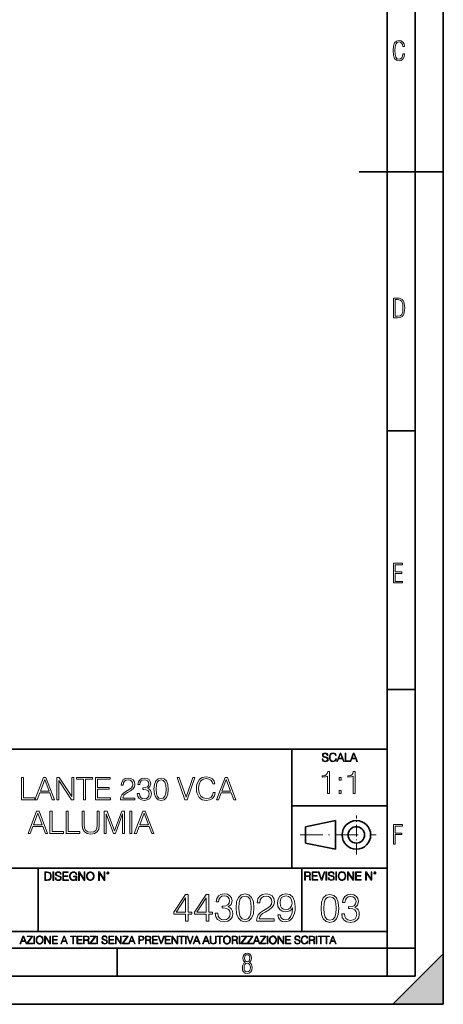
# Model space of a CAD drawing. Extents: x 0 to 420, y 0 to 297.
# Drawn here: x 344 to 420, y 0 to 176 of the extents above; entities that cross this region are included whole.
import ezdxf

# ---------------------------------------------------------------- set-up
doc = ezdxf.new("R2010")
doc.units = 0
doc.linetypes.add('DASHDOT', pattern=[18.5, 12, -3, 0.5, -3])

msp = doc.modelspace()

# ---------------------------------------------------------------- linework, layer by layer
at = {"color": 7, "lineweight": 35}
for p, q in [((420, 0), (420, 297)), ((420, 0), (420, 297)), ((415, 4.99976), (415, 292)), ((410, 9.99976), (410, 287)), ((405, 148.5), (420, 148.5)), ((410, 102.333), (415, 102.333)), ((410, 56.166401), (415, 56.166401)), ((234.999802, 45.500252), (410, 45.500252)), ((393, 24.300249), (393, 45.500252)), ((393, 35.384029), (410, 35.384029)), ((395.458008, 31.689131), (400.769989, 32.769131)), ((395.458008, 28.75433), (395.458008, 31.689131)), ((400.769989, 27.67433), (400.769989, 32.769131)), ((395.458008, 28.75433), (400.769989, 27.67433)), ((254.999802, 24.300249), (410, 24.300249)), ((347.77301, 13.00025), (347.77301, 24.300249)), ((394.799988, 24.300249), (394.799988, 13.00025)), ((234.999802, 13.00025), (410, 13.00025)), ((25.000401, 9.99976), (410, 9.99976)), ((234.999802, 10.00025), (410, 10.00025)), ((361.875, 4.99976), (361.875, 9.99976)), ((410, 9.99976), (415, 9.99976)), ((410, 4.99976), (410, 9.99976)), ((411, 0), (420, 9)), ((420, 0), (420, 9)), ((267.5, 4.99976), (415, 4.99976)), ((0, 0), (420, 0)), ((0, 0), (420, 0)), ((411, 0), (420, 0))]:
    msp.add_line(p, q, dxfattribs=at)
at = {"color": 7, "linetype": 'DASHDOT', "lineweight": 18, "ltscale": 0.173997}
msp.add_line((404.497986, 26.70113), (404.497986, 33.66103), dxfattribs=at)
at = {"color": 7, "linetype": 'DASHDOT', "lineweight": 18, "ltscale": 0.338425}
msp.add_line((394.484009, 30.221729), (408.020996, 30.221729), dxfattribs=at)
at = {"color": 7, "lineweight": 18}
for points in [[(413.098236, 169.552216), (412.802246, 169.552216), (412.727081, 169.129395), (412.586151, 168.82402), (412.374725, 168.640808), (412.106934, 168.579727), (411.778076, 168.673691), (411.552582, 168.964966), (411.421051, 169.448853), (411.378754, 170.130066), (411.421051, 170.80658), (411.552582, 171.290466), (411.778076, 171.581741), (412.106934, 171.680405), (412.370026, 171.624023), (412.576752, 171.468994), (412.712982, 171.210602), (412.774048, 170.862946), (413.074738, 170.862946), (412.994873, 171.323349), (412.802246, 171.661606), (412.496887, 171.873016), (412.106934, 171.948181), (411.637146, 171.835434), (411.317688, 171.497177), (411.129761, 170.928726), (411.073395, 170.130066), (411.129761, 169.322006), (411.317688, 168.753555), (411.637146, 168.415298), (412.106934, 168.307251), (412.501587, 168.382416), (412.802246, 168.61731), (412.999573, 169.007248)], [(411.109863, 122.479729), (411.838043, 122.479729), (412.166901, 122.49852), (412.439392, 122.573685), (412.660187, 122.695839), (412.834015, 122.879059), (412.960876, 123.118652), (413.05014, 123.419327), (413.101807, 123.790466), (413.120605, 124.232079), (413.101807, 124.668991), (413.05014, 125.040131), (412.965576, 125.340805), (412.834015, 125.580399), (412.660187, 125.758926), (412.439392, 125.881073), (412.162201, 125.956238), (411.838043, 125.979729), (411.109863, 125.979729)], [(411.401154, 122.742813), (411.401154, 125.721336), (411.819275, 125.721336), (412.307861, 125.641472), (412.608521, 125.387779), (412.75885, 124.927383), (412.791748, 124.607918), (412.805847, 124.227379), (412.75885, 123.527382), (412.608521, 123.066978), (412.307861, 122.817986), (411.819275, 122.742813)], [(411.14386, 75.172127), (412.75058, 75.172127), (412.75058, 75.444611), (411.43515, 75.444611), (411.43515, 76.868103), (412.619019, 76.868103), (412.619019, 77.135887), (411.43515, 77.135887), (411.43515, 78.399643), (412.75058, 78.399643), (412.75058, 78.672127), (411.14386, 78.672127)], [(398.408203, 43.764439), (398.408203, 43.754005), (398.443665, 43.545383), (398.552155, 43.393089), (398.727417, 43.301292), (398.967316, 43.267914), (399.18219, 43.29921), (399.34494, 43.384743), (399.447144, 43.520348), (399.484711, 43.701851), (399.455505, 43.862492), (399.369965, 43.98349), (399.223938, 44.0732), (399.013214, 44.142044), (398.837982, 44.185856), (398.723236, 44.223408), (398.646027, 44.275562), (398.600159, 44.346497), (398.585541, 44.442463), (398.606415, 44.561378), (398.673157, 44.651085), (398.781647, 44.705326), (398.929779, 44.726189), (399.084137, 44.703239), (399.200989, 44.638569), (399.271912, 44.534256), (399.299042, 44.392391), (399.440887, 44.392391), (399.403351, 44.584328), (399.303192, 44.728275), (399.146729, 44.817986), (398.936035, 44.849277), (398.729492, 44.817986), (398.575104, 44.736622), (398.477051, 44.60936), (398.443665, 44.446636), (398.468719, 44.288082), (398.543823, 44.177509), (398.671082, 44.098236), (398.85257, 44.039822), (398.994446, 44.004353), (399.150909, 43.954285), (399.259399, 43.893784), (399.321991, 43.808247), (399.342834, 43.687248), (399.31781, 43.564159), (399.244781, 43.47028), (399.12796, 43.409779), (398.969421, 43.391003), (398.789978, 43.416039), (398.658569, 43.489056), (398.577209, 43.605885), (398.550079, 43.764439)], [(400.796936, 43.799904), (400.755219, 43.626747), (400.661346, 43.497398), (400.521576, 43.418121), (400.342133, 43.391003), (400.125183, 43.434814), (399.962463, 43.564159), (399.858154, 43.776955), (399.822662, 44.064854), (399.858154, 44.348583), (399.960358, 44.555119), (400.121002, 44.682381), (400.337982, 44.726189), (400.509033, 44.701157), (400.644653, 44.630222), (400.738525, 44.517567), (400.782349, 44.371529), (400.917938, 44.371529), (400.867889, 44.567635), (400.748962, 44.717846), (400.56955, 44.813812), (400.337982, 44.849277), (400.066772, 44.795036), (399.954102, 44.730362), (399.858154, 44.640656), (399.726715, 44.394478), (399.691254, 44.23801), (399.680817, 44.062767), (399.691254, 43.883354), (399.726715, 43.726887), (399.856049, 43.476536), (400.062592, 43.320068), (400.333801, 43.267914), (400.57373, 43.305466), (400.757294, 43.407692), (400.878296, 43.574589), (400.932556, 43.799904)], [(401.020172, 43.309639), (401.164124, 43.309639), (401.335205, 43.768608), (402.011139, 43.768608), (402.180115, 43.309639), (402.324066, 43.309639), (401.754517, 44.809639), (401.589722, 44.809639)], [(401.381104, 43.891697), (401.671082, 44.663601), (401.963135, 43.891697)], [(402.482605, 43.309639), (403.390137, 43.309639), (403.390137, 43.432728), (402.6203, 43.432728), (402.6203, 44.809639), (402.482605, 44.809639)], [(403.390137, 43.309639), (403.534088, 43.309639), (403.705139, 43.768608), (404.381104, 43.768608), (404.550079, 43.309639), (404.694031, 43.309639), (404.124481, 44.809639), (403.959656, 44.809639)], [(403.751038, 43.891697), (404.041046, 44.663601), (404.333099, 43.891697)], [(344.78244, 36.476517), (347.202454, 36.476517), (347.202454, 36.804749), (345.149628, 36.804749), (345.149628, 40.476517), (344.78244, 40.476517)], [(347.202454, 36.476517), (347.586334, 36.476517), (348.042511, 37.700439), (349.845032, 37.700439), (350.295654, 36.476517), (350.679504, 36.476517), (349.160736, 40.476517), (348.721252, 40.476517)], [(351.102325, 36.476517), (351.469513, 36.476517), (351.469513, 39.909061), (353.717072, 36.476517), (354.123199, 36.476517), (354.123199, 40.476517), (353.756012, 40.476517), (353.756012, 37.043972), (351.508453, 40.476517), (351.102325, 40.476517)], [(355.870056, 36.476517), (356.237244, 36.476517), (356.237244, 40.148285), (357.483398, 40.148285), (357.483398, 40.476517), (354.623871, 40.476517), (354.623871, 40.148285), (355.870056, 40.148285)], [(357.978546, 36.476517), (360.665619, 36.476517), (360.665619, 36.804749), (358.345734, 36.804749), (358.345734, 38.368034), (360.404144, 38.368034), (360.404144, 38.696266), (358.345734, 38.696266), (358.345734, 40.148285), (360.598846, 40.148285), (360.598846, 40.476517), (357.978546, 40.476517)], [(373.94516, 36.476517), (374.340149, 36.476517), (375.725403, 40.476517), (375.352661, 40.476517), (374.145447, 36.943832), (372.938202, 40.476517), (372.554352, 40.476517)], [(378.968811, 37.78389), (378.857544, 37.322136), (378.607178, 36.977211), (378.234436, 36.765808), (377.756012, 36.693485), (377.177429, 36.810314), (376.7435, 37.155235), (376.465332, 37.722691), (376.370758, 38.490425), (376.465332, 39.247032), (376.737915, 39.797798), (377.166321, 40.137157), (377.744873, 40.253986), (378.20108, 40.187225), (378.562683, 39.998074), (378.813049, 39.697659), (378.929871, 39.308228), (379.291473, 39.308228), (379.157959, 39.831177), (378.840851, 40.231731), (378.362427, 40.487644), (377.744873, 40.582218), (377.021667, 40.437572), (376.721252, 40.265114), (376.465332, 40.02589), (376.114838, 39.369423), (376.020264, 38.952179), (375.992432, 38.484863), (376.020264, 38.00642), (376.114838, 37.589172), (376.459778, 36.921577), (377.010529, 36.504333), (377.733765, 36.36525), (378.373535, 36.465389), (378.863098, 36.737991), (379.185791, 37.183052), (379.330414, 37.78389)], [(379.564087, 36.476517), (379.947937, 36.476517), (380.404144, 37.700439), (382.206635, 37.700439), (382.657257, 36.476517), (383.041138, 36.476517), (381.522339, 40.476517), (381.082855, 40.476517)], [(399.347168, 37.6278), (399.714355, 37.6278), (399.714355, 41.516533), (399.391693, 41.516533), (399.308228, 41.166046), (399.124634, 40.926826), (398.818665, 40.787743), (398.406982, 40.748802), (398.384735, 40.748802), (398.384735, 40.509579), (398.440369, 40.509579), (398.985565, 40.55965), (399.347168, 40.726547)], [(401.450104, 39.964378), (401.817261, 39.964378), (401.817261, 40.459511), (401.450104, 40.459511)], [(403.914642, 37.6278), (404.281799, 37.6278), (404.281799, 41.516533), (403.959137, 41.516533), (403.875671, 41.166046), (403.692108, 40.926826), (403.386108, 40.787743), (402.974426, 40.748802), (402.952179, 40.748802), (402.952179, 40.509579), (403.007812, 40.509579), (403.553009, 40.55965), (403.914642, 40.726547)], [(348.164917, 38.028671), (348.938202, 40.087086), (349.717072, 38.028671)], [(362.479248, 36.476517), (364.988281, 36.476517), (364.988281, 36.788059), (362.840851, 36.788059), (362.907623, 37.060661), (363.074524, 37.311008), (363.32486, 37.539104), (363.675354, 37.767197), (364.253937, 38.095432), (364.698975, 38.440357), (364.932648, 38.807533), (365.010529, 39.241467), (364.927094, 39.70322), (364.687866, 40.059269), (364.315125, 40.281803), (363.831116, 40.36525), (363.302612, 40.276237), (362.913177, 40.02589), (362.662842, 39.625336), (362.568237, 39.07457), (362.935425, 39.07457), (362.991058, 39.491817), (363.163513, 39.792233), (363.441681, 39.970257), (363.820007, 40.037018), (364.159363, 39.981384), (364.420837, 39.825611), (364.582153, 39.569702), (364.643372, 39.230343), (364.582153, 38.902107), (364.404144, 38.623943), (363.998016, 38.323528), (363.430573, 37.984165), (363.007751, 37.678185), (362.707336, 37.355515), (362.529297, 36.999466), (362.473694, 36.593346)], [(365.444458, 37.589172), (365.444458, 37.578045), (365.527924, 37.066223), (365.778259, 36.68792), (366.173279, 36.4487), (366.707336, 36.36525), (367.224731, 36.4487), (367.61972, 36.676796), (367.870056, 37.043972), (367.959076, 37.527977), (367.914551, 37.872902), (367.786621, 38.156628), (367.58078, 38.368034), (367.297058, 38.507114), (367.697601, 38.846474), (367.83667, 39.358295), (367.758789, 39.769981), (367.541809, 40.087086), (367.191345, 40.292927), (366.735168, 40.36525), (366.256714, 40.281803), (365.895081, 40.059269), (365.661438, 39.692093), (365.566864, 39.208088), (365.911804, 39.208088), (365.972992, 39.569702), (366.134308, 39.842304), (366.384674, 40.009201), (366.729584, 40.070396), (367.035583, 40.014763), (367.27478, 39.870117), (367.430573, 39.642025), (367.486206, 39.358295), (367.424988, 39.030064), (367.252533, 38.801968), (366.963257, 38.657322), (366.573822, 38.612816), (366.434753, 38.618382), (366.434753, 38.334652), (366.601624, 38.340218), (367.029999, 38.290146), (367.335999, 38.139938), (367.519592, 37.889591), (367.58078, 37.539104), (367.519592, 37.166363), (367.347107, 36.888199), (367.063385, 36.715736), (366.685089, 36.660107), (366.323486, 36.721302), (366.050873, 36.904888), (365.878418, 37.19418), (365.822784, 37.589172)], [(368.415253, 38.368034), (368.498718, 37.50016), (368.7435, 36.87151), (369.144043, 36.493206), (369.68927, 36.36525), (370.228882, 36.487644), (370.63501, 36.87151), (370.879791, 37.494598), (370.968811, 38.362469), (370.879791, 39.224777), (370.63501, 39.853428), (370.228882, 40.231731), (369.68927, 40.36525), (369.144043, 40.237297), (368.7435, 39.858994), (368.498718, 39.230343)], [(368.793579, 38.368034), (368.843628, 39.102386), (369.010529, 39.625336), (369.288696, 39.931316), (369.68927, 40.037018), (370.084229, 39.931316), (370.367981, 39.625336), (370.534882, 39.102386), (370.590515, 38.368034), (370.534882, 37.622551), (370.367981, 37.105167), (370.084229, 36.793625), (369.68927, 36.693485), (369.288696, 36.793625), (369.010529, 37.105167), (368.843628, 37.628117)], [(380.52652, 38.028671), (381.299805, 40.087086), (382.078674, 38.028671)], [(401.450104, 37.6278), (401.817261, 37.6278), (401.817261, 38.122932), (401.450104, 38.122932)], [(345.972992, 30.476517), (346.356842, 30.476517), (346.813049, 31.700439), (348.61554, 31.700439), (349.066162, 30.476517), (349.450043, 30.476517), (347.931274, 34.476517), (347.49176, 34.476517)], [(346.935425, 32.028671), (347.70874, 34.087086), (348.487579, 32.028671)], [(349.872833, 30.476517), (352.292877, 30.476517), (352.292877, 30.80475), (350.240021, 30.80475), (350.240021, 34.476517), (349.872833, 34.476517)], [(352.765747, 30.476517), (355.185791, 30.476517), (355.185791, 30.80475), (353.132935, 30.80475), (353.132935, 34.476517), (352.765747, 34.476517)], [(355.630859, 34.476517), (355.630859, 31.906281), (355.725403, 31.233124), (356.009155, 30.749117), (356.482025, 30.465389), (357.149628, 30.365252), (357.811646, 30.465389), (358.284515, 30.749117), (358.573822, 31.233124), (358.67395, 31.906281), (358.67395, 34.476517), (358.306793, 34.476517), (358.306793, 31.95635), (358.240021, 31.394459), (358.03418, 30.999466), (357.678131, 30.765808), (357.149628, 30.693485), (356.61554, 30.765808), (356.259491, 30.999466), (356.059204, 31.394459), (355.998016, 31.95635), (355.998016, 34.476517)], [(359.530701, 30.476517), (359.897888, 30.476517), (359.897888, 33.964695), (361.199677, 30.476517), (361.539062, 30.476517), (362.813049, 33.964695), (362.813049, 30.476517), (363.180206, 30.476517), (363.180206, 34.476517), (362.662842, 34.476517), (361.366577, 30.95496), (360.048096, 34.476517), (359.530701, 34.476517)], [(364.098145, 30.476517), (364.465332, 30.476517), (364.465332, 34.476517), (364.098145, 34.476517)], [(364.915955, 30.476517), (365.299835, 30.476517), (365.756012, 31.700439), (367.558533, 31.700439), (368.009155, 30.476517), (368.393005, 30.476517), (366.874237, 34.476517), (366.434753, 34.476517)], [(365.878418, 32.028671), (366.651703, 34.087086), (367.430573, 32.028671)], [(411.14386, 28.569124), (411.43515, 28.569124), (411.43515, 30.265097), (412.619019, 30.265097), (412.619019, 30.532883), (411.43515, 30.532883), (411.43515, 31.79664), (412.75058, 31.79664), (412.75058, 32.069122), (411.14386, 32.069122)], [(349.29248, 23.609638), (348.939911, 23.609638), (348.939911, 22.109638), (349.352997, 22.109638), (349.607513, 22.12007), (349.801514, 22.174311), (349.935028, 22.278624), (350.035187, 22.428831), (350.095673, 22.62285), (350.116547, 22.862768), (350.095673, 23.085995), (350.041443, 23.271669), (349.951721, 23.41979), (349.832825, 23.528275), (349.634613, 23.59712), (349.394714, 23.609638)], [(349.077606, 22.232725), (349.077606, 23.486551), (349.352997, 23.486551), (349.582458, 23.47612), (349.757721, 23.41979), (349.851593, 23.330084), (349.918365, 23.206995), (349.960083, 23.050528), (349.97467, 22.858595), (349.960083, 22.658318), (349.918365, 22.497677), (349.847412, 22.37459), (349.747284, 22.289055), (349.584564, 22.24107), (349.367584, 22.232725)], [(350.404449, 22.109638), (350.542145, 22.109638), (350.542145, 23.609638), (350.404449, 23.609638)], [(350.81543, 22.564436), (350.81543, 22.554005), (350.850891, 22.345383), (350.959381, 22.193087), (351.134613, 22.101294), (351.374542, 22.067913), (351.589417, 22.099207), (351.752136, 22.184742), (351.85437, 22.320347), (351.891937, 22.50185), (351.862732, 22.662489), (351.777191, 22.783491), (351.631134, 22.873199), (351.420441, 22.942045), (351.245209, 22.985855), (351.130463, 23.023407), (351.053253, 23.075563), (351.007355, 23.146496), (350.992767, 23.242462), (351.013611, 23.361376), (351.080383, 23.451084), (351.188873, 23.505327), (351.336975, 23.52619), (351.491364, 23.503241), (351.608185, 23.438568), (351.679138, 23.334255), (351.706238, 23.192392), (351.848114, 23.192392), (351.810577, 23.384325), (351.710419, 23.528275), (351.553955, 23.617983), (351.343262, 23.649277), (351.136719, 23.617983), (350.98233, 23.536619), (350.884277, 23.409361), (350.850891, 23.246634), (350.875946, 23.088081), (350.95105, 22.97751), (351.078308, 22.898233), (351.259796, 22.839819), (351.401672, 22.804354), (351.558136, 22.754284), (351.666626, 22.693783), (351.729187, 22.608248), (351.750061, 22.487246), (351.725037, 22.364159), (351.652008, 22.270279), (351.535187, 22.209778), (351.376617, 22.191002), (351.197205, 22.216036), (351.065765, 22.289055), (350.984406, 22.405884), (350.957306, 22.564436)], [(352.15271, 22.109638), (353.160339, 22.109638), (353.160339, 22.232725), (352.290405, 22.232725), (352.290405, 22.818956), (353.062286, 22.818956), (353.062286, 22.942045), (352.290405, 22.942045), (352.290405, 23.486551), (353.135315, 23.486551), (353.135315, 23.609638), (352.15271, 23.609638)], [(354.562286, 22.109638), (354.672882, 22.109638), (354.672882, 22.879457), (354.046997, 22.879457), (354.046997, 22.756371), (354.541443, 22.756371), (354.541443, 22.750111), (354.505981, 22.512281), (354.401672, 22.337038), (354.236847, 22.228554), (354.017792, 22.191002), (353.800812, 22.236898), (353.636017, 22.370417), (353.529602, 22.583212), (353.494141, 22.864853), (353.529602, 23.148581), (353.636017, 23.355118), (353.804993, 23.482378), (354.034485, 23.52619), (354.209717, 23.501154), (354.353668, 23.430222), (354.455902, 23.319653), (354.512238, 23.173616), (354.654083, 23.173616), (354.587341, 23.371807), (354.457977, 23.522017), (354.270233, 23.615896), (354.03241, 23.649277), (353.884277, 23.634672), (353.750763, 23.595034), (353.537964, 23.440653), (353.458679, 23.327997), (353.400269, 23.194479), (353.362732, 23.038012), (353.352295, 22.862768), (353.362732, 22.685438), (353.398193, 22.528971), (353.531708, 22.278624), (353.627655, 22.186829), (353.744507, 22.122156), (353.875916, 22.082518), (354.024048, 22.067913), (354.193024, 22.090862), (354.341156, 22.149277), (354.460083, 22.245243), (354.547699, 22.37459)], [(354.977448, 22.109638), (355.115143, 22.109638), (355.115143, 23.396843), (355.957977, 22.109638), (356.110291, 22.109638), (356.110291, 23.609638), (355.972595, 23.609638), (355.972595, 22.322433), (355.129761, 23.609638), (354.977448, 23.609638)], [(356.3815, 22.858595), (356.391937, 22.681265), (356.429474, 22.526884), (356.567169, 22.278624), (356.784149, 22.122156), (356.917664, 22.082518), (357.067871, 22.067913), (357.215973, 22.082518), (357.349518, 22.122156), (357.468414, 22.186829), (357.568573, 22.278624), (357.647827, 22.391279), (357.706238, 22.526884), (357.74173, 22.681265), (357.756317, 22.858595), (357.743805, 23.033838), (357.706238, 23.188219), (357.647827, 23.323824), (357.568573, 23.438568), (357.468414, 23.528275), (357.349518, 23.592949), (357.215973, 23.634672), (357.067871, 23.649277), (356.917664, 23.634672), (356.784149, 23.592949), (356.667297, 23.528275), (356.567169, 23.438568), (356.429474, 23.188219), (356.391937, 23.031752)], [(356.523346, 22.858595), (356.562988, 23.138149), (356.673553, 23.34886), (356.84671, 23.480291), (357.067871, 23.52619), (357.291077, 23.480291), (357.462158, 23.34886), (357.574829, 23.140236), (357.614441, 22.858595), (357.574829, 22.574867), (357.462158, 22.366245), (357.291077, 22.234812), (357.067871, 22.191002), (356.844635, 22.234812), (356.673553, 22.366245), (356.560913, 22.574867)], [(358.546997, 22.109638), (358.684692, 22.109638), (358.684692, 23.396843), (359.527527, 22.109638), (359.67981, 22.109638), (359.67981, 23.609638), (359.542145, 23.609638), (359.542145, 22.322433), (358.69931, 23.609638), (358.546997, 23.609638)], [(359.994843, 23.411446), (360.00946, 23.334255), (360.051178, 23.271669), (360.190948, 23.21534), (360.330719, 23.271669), (360.372467, 23.334255), (360.38913, 23.411446), (360.372467, 23.486551), (360.330719, 23.551224), (360.266052, 23.592949), (360.190948, 23.609638), (360.11377, 23.592949), (360.051178, 23.551224)], [(360.09082, 23.413532), (360.120026, 23.484465), (360.190948, 23.515759), (360.259796, 23.484465), (360.291077, 23.413532), (360.261871, 23.3426), (360.190948, 23.313393), (360.11792, 23.340515)], [(395.266907, 22.126818), (395.404602, 22.126818), (395.404602, 22.798584), (395.842712, 22.798584), (395.990814, 22.783981), (396.080536, 22.733912), (396.126434, 22.635859), (396.149384, 22.479391), (396.166077, 22.281199), (396.178589, 22.187319), (396.199463, 22.126818), (396.351746, 22.126818), (396.351746, 22.14768), (396.320465, 22.195663), (396.303772, 22.285372), (396.284973, 22.510685), (396.270386, 22.637943), (396.243256, 22.735996), (396.189026, 22.809015), (396.097229, 22.859085), (396.199463, 22.913326), (396.276642, 22.992603), (396.32254, 23.099001), (396.339233, 23.228348), (396.291229, 23.428625), (396.15564, 23.566317), (395.980408, 23.618473), (395.767609, 23.626818), (395.266907, 23.626818)], [(395.404602, 22.921671), (395.404602, 23.503731), (395.794708, 23.503731), (395.957458, 23.495384), (396.084717, 23.451574), (396.166077, 23.355608), (396.197357, 23.224174), (396.172333, 23.084398), (396.10141, 22.990517), (395.978302, 22.936275), (395.80307, 22.921671)], [(396.616699, 22.126818), (397.624359, 22.126818), (397.624359, 22.249905), (396.754395, 22.249905), (396.754395, 22.836136), (397.526306, 22.836136), (397.526306, 22.959225), (396.754395, 22.959225), (396.754395, 23.503731), (397.599304, 23.503731), (397.599304, 23.626818), (396.616699, 23.626818)], [(398.231445, 22.126818), (398.379547, 22.126818), (398.899017, 23.626818), (398.759247, 23.626818), (398.306549, 22.302061), (397.853821, 23.626818), (397.709869, 23.626818)], [(399.07428, 22.126818), (399.211975, 22.126818), (399.211975, 23.626818), (399.07428, 23.626818)], [(399.48526, 22.581615), (399.48526, 22.571184), (399.520721, 22.362562), (399.629211, 22.210266), (399.804443, 22.118473), (400.044373, 22.085093), (400.259247, 22.116386), (400.421967, 22.201921), (400.5242, 22.337526), (400.561768, 22.51903), (400.532562, 22.679668), (400.447021, 22.800671), (400.300964, 22.890379), (400.090271, 22.959225), (399.915039, 23.003035), (399.800293, 23.040586), (399.723083, 23.092743), (399.677185, 23.163673), (399.662598, 23.259642), (399.683441, 23.378555), (399.750214, 23.468264), (399.858704, 23.522507), (400.006836, 23.543369), (400.161194, 23.52042), (400.278046, 23.455748), (400.348969, 23.351435), (400.376099, 23.209572), (400.517944, 23.209572), (400.480408, 23.401505), (400.380249, 23.545454), (400.223785, 23.635162), (400.013092, 23.666456), (399.806549, 23.635162), (399.652161, 23.553799), (399.554108, 23.42654), (399.520721, 23.263813), (399.545776, 23.105261), (399.62088, 22.99469), (399.748138, 22.915413), (399.929626, 22.856998), (400.071503, 22.821533), (400.227966, 22.771463), (400.336456, 22.710962), (400.399017, 22.625427), (400.419891, 22.504425), (400.394867, 22.381338), (400.321838, 22.287458), (400.205017, 22.226957), (400.046448, 22.208181), (399.867035, 22.233215), (399.735596, 22.306234), (399.654236, 22.423063), (399.627136, 22.581615)], [(400.832977, 22.126818), (400.970673, 22.126818), (400.970673, 23.626818), (400.832977, 23.626818)], [(401.252289, 22.875774), (401.262726, 22.698444), (401.300293, 22.544064), (401.437988, 22.295803), (401.654938, 22.139336), (401.788452, 22.099697), (401.93866, 22.085093), (402.086792, 22.099697), (402.220306, 22.139336), (402.339233, 22.204008), (402.439362, 22.295803), (402.518646, 22.408459), (402.577057, 22.544064), (402.612518, 22.698444), (402.627136, 22.875774), (402.614624, 23.051018), (402.577057, 23.205399), (402.518646, 23.341003), (402.439362, 23.455748), (402.339233, 23.545454), (402.220306, 23.610128), (402.086792, 23.651852), (401.93866, 23.666456), (401.788452, 23.651852), (401.654938, 23.610128), (401.538116, 23.545454), (401.437988, 23.455748), (401.300293, 23.205399), (401.262726, 23.048931)], [(401.394165, 22.875774), (401.433807, 23.155329), (401.544373, 23.366039), (401.717529, 23.497471), (401.93866, 23.543369), (402.161896, 23.497471), (402.332977, 23.366039), (402.445618, 23.157415), (402.48526, 22.875774), (402.445618, 22.592047), (402.332977, 22.383425), (402.161896, 22.251991), (401.93866, 22.208181), (401.715454, 22.251991), (401.544373, 22.383425), (401.431702, 22.592047)], [(402.89624, 22.126818), (403.033936, 22.126818), (403.033936, 23.414022), (403.87677, 22.126818), (404.029083, 22.126818), (404.029083, 23.626818), (403.891388, 23.626818), (403.891388, 22.339613), (403.048553, 23.626818), (402.89624, 23.626818)], [(404.36496, 22.126818), (405.37262, 22.126818), (405.37262, 22.249905), (404.502655, 22.249905), (404.502655, 22.836136), (405.274567, 22.836136), (405.274567, 22.959225), (404.502655, 22.959225), (404.502655, 23.503731), (405.347565, 23.503731), (405.347565, 23.626818), (404.36496, 23.626818)], [(406.148682, 22.126818), (406.286377, 22.126818), (406.286377, 23.414022), (407.129211, 22.126818), (407.281494, 22.126818), (407.281494, 23.626818), (407.143829, 23.626818), (407.143829, 22.339613), (406.300964, 23.626818), (406.148682, 23.626818)], [(407.596527, 23.428625), (407.611145, 23.351435), (407.652863, 23.288849), (407.792633, 23.232519), (407.932404, 23.288849), (407.974121, 23.351435), (407.990814, 23.428625), (407.974121, 23.503731), (407.932404, 23.568403), (407.867737, 23.610128), (407.792633, 23.626818), (407.715454, 23.610128), (407.652863, 23.568403)], [(407.692505, 23.430712), (407.72171, 23.501644), (407.792633, 23.532938), (407.861481, 23.501644), (407.892761, 23.430712), (407.863556, 23.359779), (407.792633, 23.330572), (407.719604, 23.357695)], [(374.049408, 14.852427), (374.508362, 14.852427), (374.508362, 16.055487), (375.148163, 16.055487), (375.148163, 16.424053), (374.508362, 16.424053), (374.508362, 19.574263), (374.014618, 19.574263), (371.956207, 16.424053), (371.956207, 16.055487), (374.049408, 16.055487)], [(377.748993, 14.852427), (378.207947, 14.852427), (378.207947, 16.055487), (378.847717, 16.055487), (378.847717, 16.424053), (378.207947, 16.424053), (378.207947, 19.574263), (377.714203, 19.574263), (375.655792, 16.424053), (375.655792, 16.055487), (377.748993, 16.055487)], [(379.341461, 16.243248), (379.341461, 16.22934), (379.44577, 15.589561), (379.758728, 15.116682), (380.252472, 14.817656), (380.920044, 14.713345), (381.566772, 14.817656), (382.060516, 15.102775), (382.373474, 15.561745), (382.484741, 16.166752), (382.429108, 16.597906), (382.269165, 16.952566), (382.011841, 17.216822), (381.657196, 17.390675), (382.157898, 17.814875), (382.331726, 18.454651), (382.234375, 18.969255), (381.963165, 19.365639), (381.525055, 19.62294), (380.954834, 19.713345), (380.356781, 19.609032), (379.904755, 19.330868), (379.612671, 18.871899), (379.494476, 18.266891), (379.925629, 18.266891), (380.002106, 18.718908), (380.203796, 19.059658), (380.516724, 19.268282), (380.947876, 19.344776), (381.330353, 19.275236), (381.629364, 19.094429), (381.824097, 18.809311), (381.893616, 18.454651), (381.817139, 18.044359), (381.601562, 17.759241), (381.239929, 17.578434), (380.753143, 17.522802), (380.579315, 17.529757), (380.579315, 17.175097), (380.787933, 17.182051), (381.323395, 17.119465), (381.705872, 16.931704), (381.935364, 16.618769), (382.011841, 16.18066), (381.935364, 15.714735), (381.719788, 15.36703), (381.365112, 15.151453), (380.892242, 15.081912), (380.440216, 15.158407), (380.099457, 15.387893), (379.883881, 15.749506), (379.814362, 16.243248)], [(383.054962, 17.216822), (383.159271, 16.131981), (383.46524, 15.346168), (383.965942, 14.873289), (384.647461, 14.713345), (385.321991, 14.866335), (385.829651, 15.346168), (386.13562, 16.125027), (386.246887, 17.209867), (386.13562, 18.287754), (385.829651, 19.073566), (385.321991, 19.546446), (384.647461, 19.713345), (383.965942, 19.5534), (383.46524, 19.080521), (383.159271, 18.294708)], [(386.733673, 14.852427), (389.869995, 14.852427), (389.869995, 15.241857), (387.185699, 15.241857), (387.269165, 15.582607), (387.477783, 15.895542), (387.79071, 16.18066), (388.228821, 16.465778), (388.952026, 16.87607), (389.508362, 17.307224), (389.800446, 17.766195), (389.897797, 18.308617), (389.793488, 18.885807), (389.494476, 19.330868), (389.028534, 19.609032), (388.423523, 19.713345), (387.762878, 19.602079), (387.276093, 19.289145), (386.963165, 18.788448), (386.84494, 18.099993), (387.303925, 18.099993), (387.373474, 18.62155), (387.58905, 18.997072), (387.936737, 19.219603), (388.409607, 19.303053), (388.833832, 19.233511), (389.160675, 19.038795), (389.362335, 18.718908), (389.438843, 18.294708), (389.362335, 17.884415), (389.139801, 17.536711), (388.632141, 17.161188), (387.922821, 16.736988), (387.394318, 16.354513), (387.018799, 15.951175), (386.796265, 15.506112), (386.726715, 14.998463)], [(390.913086, 15.944221), (390.488892, 15.944221), (390.621033, 15.422663), (390.8992, 15.033234), (391.302521, 14.796794), (391.831055, 14.713345), (392.58905, 14.887197), (393.145355, 15.4018), (393.486115, 16.264109), (393.56958, 16.813484), (393.60434, 17.45326), (393.493073, 18.426836), (393.173187, 19.136154), (392.644684, 19.567308), (391.935364, 19.713345), (391.309479, 19.595125), (390.836609, 19.28219), (390.537567, 18.77454), (390.433258, 18.120855), (390.53064, 17.439352), (390.829651, 16.931704), (391.288635, 16.611814), (391.893616, 16.500549), (392.296967, 16.542274), (392.637726, 16.688309), (392.915894, 16.917795), (393.13147, 17.237684), (393.027161, 16.29888), (392.783752, 15.624332), (392.394318, 15.21404), (391.865814, 15.081912), (391.497253, 15.137545), (391.212128, 15.304443), (391.017395, 15.568699)], [(390.906158, 18.141718), (390.968719, 18.649366), (391.177368, 19.031841), (391.504211, 19.261328), (391.970123, 19.344776), (392.408234, 19.254374), (392.742035, 18.997072), (392.957611, 18.593735), (393.034088, 18.072176), (392.950653, 17.585388), (392.728119, 17.209867), (392.38736, 16.952566), (391.956207, 16.869116), (391.511139, 16.952566), (391.177368, 17.195959), (390.975677, 17.592342)], [(398.201416, 17.109724), (398.305725, 16.024883), (398.611725, 15.23907), (399.112427, 14.766191), (399.793915, 14.606247), (400.468475, 14.759237), (400.976105, 15.23907), (401.282104, 16.017929), (401.393372, 17.10277), (401.282104, 18.180656), (400.976105, 18.966469), (400.468475, 19.439348), (399.793915, 19.606247), (399.112427, 19.446302), (398.611725, 18.973423), (398.305725, 18.187611)], [(401.887085, 16.13615), (401.887085, 16.122242), (401.991425, 15.482464), (402.304352, 15.009584), (402.798096, 14.710558), (403.465668, 14.606247), (404.112427, 14.710558), (404.60614, 14.995677), (404.919098, 15.454647), (405.030365, 16.059654), (404.974731, 16.490808), (404.814789, 16.845469), (404.557465, 17.109724), (404.20282, 17.283577), (404.703522, 17.707777), (404.87735, 18.347553), (404.779999, 18.862158), (404.508789, 19.258541), (404.070679, 19.515842), (403.500458, 19.606247), (402.902405, 19.501934), (402.450378, 19.22377), (402.158295, 18.764801), (402.0401, 18.159794), (402.471252, 18.159794), (402.547729, 18.611811), (402.74942, 18.95256), (403.062347, 19.161184), (403.4935, 19.237679), (403.875977, 19.168139), (404.174988, 18.987331), (404.36972, 18.702213), (404.43924, 18.347553), (404.362762, 17.937262), (404.147186, 17.652143), (403.785583, 17.471336), (403.298767, 17.415705), (403.124939, 17.422659), (403.124939, 17.067999), (403.333557, 17.074953), (403.869019, 17.012367), (404.251495, 16.824606), (404.480988, 16.511671), (404.557465, 16.073563), (404.480988, 15.607637), (404.265411, 15.259933), (403.910736, 15.044355), (403.437866, 14.974814), (402.98584, 15.05131), (402.645081, 15.280795), (402.429504, 15.642408), (402.359985, 16.13615)], [(374.049408, 16.424053), (372.373474, 16.424053), (374.049408, 18.997072)], [(377.748993, 16.424053), (376.073059, 16.424053), (377.748993, 18.997072)], [(383.527832, 17.216822), (383.590424, 18.134764), (383.799042, 18.788448), (384.146759, 19.170925), (384.647461, 19.303053), (385.141205, 19.170925), (385.49585, 18.788448), (385.704468, 18.134764), (385.774017, 17.216822), (385.704468, 16.284971), (385.49585, 15.63824), (385.141205, 15.248811), (384.647461, 15.123636), (384.146759, 15.248811), (383.799042, 15.63824), (383.590424, 16.291925)], [(398.674316, 17.109724), (398.736877, 18.027666), (398.945526, 18.681351), (399.293213, 19.063828), (399.793915, 19.195955), (400.287659, 19.063828), (400.642303, 18.681351), (400.850952, 18.027666), (400.920471, 17.109724), (400.850952, 16.177874), (400.642303, 15.531142), (400.287659, 15.141713), (399.793915, 15.016539), (399.293213, 15.141713), (398.945526, 15.531142), (398.736877, 16.184828)], [(344.521973, 10.781829), (344.656342, 10.781829), (344.81601, 11.210201), (345.446899, 11.210201), (345.604614, 10.781829), (345.738953, 10.781829), (345.207397, 12.181828), (345.053558, 12.181828)], [(344.858826, 11.325084), (345.129517, 12.045528), (345.4021, 11.325084)], [(345.764282, 10.781829), (346.804047, 10.781829), (346.804047, 10.89671), (345.916138, 10.89671), (346.790405, 12.070842), (346.790405, 12.181828), (345.830475, 12.181828), (345.830475, 12.066947), (346.630737, 12.066947), (345.764282, 10.900605)], [(347.004578, 10.781829), (347.133118, 10.781829), (347.133118, 12.181828), (347.004578, 12.181828)], [(347.395966, 11.480855), (347.405701, 11.315348), (347.440765, 11.171259), (347.569275, 10.939548), (347.771759, 10.793511), (347.896393, 10.756516), (348.036591, 10.742886), (348.174835, 10.756516), (348.299438, 10.793511), (348.410431, 10.853873), (348.503906, 10.939548), (348.577881, 11.044694), (348.632416, 11.171259), (348.665527, 11.315348), (348.679138, 11.480855), (348.66745, 11.644416), (348.632416, 11.788505), (348.577881, 11.91507), (348.503906, 12.022162), (348.410431, 12.10589), (348.299438, 12.166252), (348.174835, 12.205194), (348.036591, 12.218824), (347.896393, 12.205194), (347.771759, 12.166252), (347.66272, 12.10589), (347.569275, 12.022162), (347.440765, 11.788505), (347.405701, 11.642468)], [(347.528381, 11.480855), (347.565369, 11.741774), (347.668579, 11.938436), (347.8302, 12.061106), (348.036591, 12.103943), (348.244934, 12.061106), (348.404602, 11.938436), (348.509735, 11.74372), (348.546753, 11.480855), (348.509735, 11.216043), (348.404602, 11.021328), (348.244934, 10.898658), (348.036591, 10.857768), (347.828247, 10.898658), (347.668579, 11.021328), (347.563416, 11.216043)], [(348.930328, 10.781829), (349.058838, 10.781829), (349.058838, 11.98322), (349.84549, 10.781829), (349.98761, 10.781829), (349.98761, 12.181828), (349.859131, 12.181828), (349.859131, 10.980438), (349.072449, 12.181828), (348.930328, 12.181828)], [(350.301117, 10.781829), (351.241577, 10.781829), (351.241577, 10.89671), (350.429626, 10.89671), (350.429626, 11.443859), (351.150085, 11.443859), (351.150085, 11.558742), (350.429626, 11.558742), (350.429626, 12.066947), (351.218231, 12.066947), (351.218231, 12.181828), (350.301117, 12.181828)], [(351.800415, 10.781829), (351.934784, 10.781829), (352.094452, 11.210201), (352.725311, 11.210201), (352.883026, 10.781829), (353.017395, 10.781829), (352.485809, 12.181828), (352.332001, 12.181828)], [(352.137268, 11.325084), (352.407928, 12.045528), (352.680542, 11.325084)], [(353.950073, 10.781829), (354.078583, 10.781829), (354.078583, 12.066947), (354.51474, 12.066947), (354.51474, 12.181828), (353.513916, 12.181828), (353.513916, 12.066947), (353.950073, 12.066947)], [(354.688049, 10.781829), (355.62851, 10.781829), (355.62851, 10.89671), (354.816559, 10.89671), (354.816559, 11.443859), (355.536987, 11.443859), (355.536987, 11.558742), (354.816559, 11.558742), (354.816559, 12.066947), (355.605133, 12.066947), (355.605133, 12.181828), (354.688049, 12.181828)], [(355.866058, 10.781829), (355.994568, 10.781829), (355.994568, 11.408811), (356.403473, 11.408811), (356.541718, 11.395181), (356.625458, 11.348449), (356.668274, 11.256933), (356.689697, 11.110897), (356.705292, 10.925918), (356.71698, 10.838296), (356.73645, 10.781829), (356.878571, 10.781829), (356.878571, 10.8013), (356.849365, 10.846085), (356.833801, 10.929812), (356.816284, 11.140104), (356.802643, 11.258881), (356.777344, 11.350396), (356.726685, 11.418547), (356.641022, 11.465278), (356.73645, 11.515904), (356.808472, 11.589895), (356.851318, 11.6892), (356.866882, 11.809923), (356.822113, 11.99685), (356.695557, 12.125361), (356.531982, 12.17404), (356.333374, 12.181828), (355.866058, 12.181828)], [(355.994568, 11.523693), (355.994568, 12.066947), (356.358704, 12.066947), (356.510559, 12.059158), (356.629333, 12.018269), (356.705292, 11.928699), (356.734497, 11.806029), (356.711121, 11.67557), (356.644928, 11.587949), (356.530029, 11.537323), (356.366486, 11.523693)], [(357.003204, 10.781829), (358.042969, 10.781829), (358.042969, 10.89671), (357.15509, 10.89671), (358.029358, 12.070842), (358.029358, 12.181828), (357.069397, 12.181828), (357.069397, 12.066947), (357.86969, 12.066947), (357.003204, 10.900605)], [(358.24353, 10.781829), (358.37204, 10.781829), (358.37204, 12.181828), (358.24353, 12.181828)], [(359.113892, 11.206307), (359.113892, 11.196571), (359.147003, 11.001857), (359.24826, 10.859715), (359.411804, 10.77404), (359.635742, 10.742886), (359.836304, 10.772093), (359.988159, 10.851926), (360.083588, 10.978491), (360.118622, 11.147893), (360.09137, 11.297823), (360.011536, 11.410758), (359.875244, 11.494485), (359.678589, 11.558742), (359.515015, 11.599631), (359.407898, 11.63468), (359.335876, 11.683359), (359.29303, 11.749562), (359.279419, 11.83913), (359.298889, 11.950118), (359.361176, 12.033846), (359.462433, 12.084472), (359.600677, 12.103943), (359.744781, 12.082524), (359.853821, 12.022162), (359.920013, 11.924806), (359.945312, 11.792399), (360.077728, 11.792399), (360.042694, 11.971537), (359.949219, 12.10589), (359.803192, 12.189617), (359.606537, 12.218824), (359.413757, 12.189617), (359.269653, 12.113679), (359.178162, 11.994903), (359.147003, 11.843025), (359.170349, 11.695042), (359.240479, 11.591843), (359.359253, 11.517851), (359.528625, 11.463331), (359.661041, 11.430229), (359.807068, 11.383498), (359.908325, 11.32703), (359.966736, 11.247197), (359.986206, 11.134263), (359.96286, 11.019381), (359.894714, 10.931759), (359.785675, 10.875292), (359.637695, 10.857768), (359.470215, 10.881133), (359.347565, 10.949284), (359.271606, 11.058324), (359.246307, 11.206307)], [(360.362, 10.781829), (361.30249, 10.781829), (361.30249, 10.89671), (360.49054, 10.89671), (360.49054, 11.443859), (361.210968, 11.443859), (361.210968, 11.558742), (360.49054, 11.558742), (360.49054, 12.066947), (361.279114, 12.066947), (361.279114, 12.181828), (360.362, 12.181828)], [(361.540039, 10.781829), (361.668549, 10.781829), (361.668549, 11.98322), (362.4552, 10.781829), (362.597351, 10.781829), (362.597351, 12.181828), (362.468842, 12.181828), (362.468842, 10.980438), (361.68219, 12.181828), (361.540039, 12.181828)], [(362.788177, 10.781829), (363.827942, 10.781829), (363.827942, 10.89671), (362.940063, 10.89671), (363.814331, 12.070842), (363.814331, 12.181828), (362.85437, 12.181828), (362.85437, 12.066947), (363.654663, 12.066947), (362.788177, 10.900605)], [(363.853271, 10.781829), (363.98761, 10.781829), (364.147278, 11.210201), (364.778137, 11.210201), (364.935852, 10.781829), (365.070221, 10.781829), (364.538635, 12.181828), (364.384827, 12.181828)], [(364.190125, 11.325084), (364.460754, 12.045528), (364.733368, 11.325084)], [(365.704987, 10.781829), (365.833496, 10.781829), (365.833496, 11.389339), (366.131409, 11.389339), (366.359253, 11.412705), (366.522797, 11.486697), (366.620148, 11.611315), (366.653259, 11.788505), (366.624023, 11.959854), (366.536438, 12.082524), (366.394287, 12.156516), (366.193726, 12.181828), (365.704987, 12.181828)], [(365.833496, 11.504221), (365.833496, 12.066947), (366.187866, 12.066947), (366.335876, 12.049423), (366.439087, 11.998796), (366.49942, 11.913122), (366.520844, 11.790452), (366.495544, 11.656098), (366.425415, 11.568477), (366.304718, 11.517851), (366.133362, 11.504221)], [(366.881073, 10.781829), (367.009583, 10.781829), (367.009583, 11.408811), (367.418488, 11.408811), (367.556732, 11.395181), (367.640442, 11.348449), (367.683289, 11.256933), (367.704712, 11.110897), (367.720276, 10.925918), (367.731995, 10.838296), (367.751465, 10.781829), (367.893585, 10.781829), (367.893585, 10.8013), (367.86438, 10.846085), (367.848816, 10.929812), (367.831299, 11.140104), (367.817627, 11.258881), (367.792328, 11.350396), (367.741699, 11.418547), (367.656036, 11.465278), (367.751465, 11.515904), (367.823486, 11.589895), (367.866333, 11.6892), (367.881897, 11.809923), (367.837097, 11.99685), (367.710571, 12.125361), (367.546997, 12.17404), (367.348389, 12.181828), (366.881073, 12.181828)], [(367.009583, 11.523693), (367.009583, 12.066947), (367.373718, 12.066947), (367.525574, 12.059158), (367.644348, 12.018269), (367.720276, 11.928699), (367.749512, 11.806029), (367.726135, 11.67557), (367.659912, 11.587949), (367.545044, 11.537323), (367.38147, 11.523693)], [(368.140869, 10.781829), (369.08136, 10.781829), (369.08136, 10.89671), (368.269409, 10.89671), (368.269409, 11.443859), (368.989838, 11.443859), (368.989838, 11.558742), (368.269409, 11.558742), (368.269409, 12.066947), (369.057983, 12.066947), (369.057983, 12.181828), (368.140869, 12.181828)], [(369.647949, 10.781829), (369.786224, 10.781829), (370.271057, 12.181828), (370.140594, 12.181828), (369.718079, 10.94539), (369.295532, 12.181828), (369.161194, 12.181828)], [(370.424896, 10.781829), (371.365356, 10.781829), (371.365356, 10.89671), (370.553406, 10.89671), (370.553406, 11.443859), (371.273865, 11.443859), (371.273865, 11.558742), (370.553406, 11.558742), (370.553406, 12.066947), (371.34198, 12.066947), (371.34198, 12.181828), (370.424896, 12.181828)], [(371.602905, 10.781829), (371.731445, 10.781829), (371.731445, 11.98322), (372.518066, 10.781829), (372.660217, 10.781829), (372.660217, 12.181828), (372.531708, 12.181828), (372.531708, 10.980438), (371.745056, 12.181828), (371.602905, 12.181828)], [(373.271606, 10.781829), (373.400146, 10.781829), (373.400146, 12.066947), (373.836304, 12.066947), (373.836304, 12.181828), (372.835449, 12.181828), (372.835449, 12.066947), (373.271606, 12.066947)], [(374.019348, 10.781829), (374.147827, 10.781829), (374.147827, 12.181828), (374.019348, 12.181828)], [(374.80011, 10.781829), (374.938385, 10.781829), (375.423218, 12.181828), (375.292755, 12.181828), (374.870239, 10.94539), (374.447693, 12.181828), (374.313354, 12.181828)], [(375.41156, 10.781829), (375.545898, 10.781829), (375.705566, 11.210201), (376.336426, 11.210201), (376.494141, 10.781829), (376.62851, 10.781829), (376.096924, 12.181828), (375.943115, 12.181828)], [(375.748413, 11.325084), (376.019043, 12.045528), (376.291656, 11.325084)], [(377.097778, 10.781829), (377.232117, 10.781829), (377.391785, 11.210201), (378.022675, 11.210201), (378.180389, 10.781829), (378.314758, 10.781829), (377.783173, 12.181828), (377.629333, 12.181828)], [(377.434631, 11.325084), (377.705292, 12.045528), (377.977905, 11.325084)], [(378.453003, 12.181828), (378.453003, 11.282246), (378.486084, 11.046641), (378.585388, 10.877239), (378.750916, 10.777935), (378.984558, 10.742886), (379.216278, 10.777935), (379.381775, 10.877239), (379.483032, 11.046641), (379.518066, 11.282246), (379.518066, 12.181828), (379.389587, 12.181828), (379.389587, 11.29977), (379.366211, 11.103108), (379.294159, 10.964861), (379.169556, 10.88308), (378.984558, 10.857768), (378.797638, 10.88308), (378.673035, 10.964861), (378.602905, 11.103108), (378.581512, 11.29977), (378.581512, 12.181828)], [(380.117798, 10.781829), (380.246338, 10.781829), (380.246338, 12.066947), (380.682495, 12.066947), (380.682495, 12.181828), (379.681641, 12.181828), (379.681641, 12.066947), (380.117798, 12.066947)], [(380.79541, 11.480855), (380.805176, 11.315348), (380.84021, 11.171259), (380.968719, 10.939548), (381.171204, 10.793511), (381.295837, 10.756516), (381.436035, 10.742886), (381.57428, 10.756516), (381.698914, 10.793511), (381.809875, 10.853873), (381.903351, 10.939548), (381.977356, 11.044694), (382.03186, 11.171259), (382.064941, 11.315348), (382.078613, 11.480855), (382.066895, 11.644416), (382.03186, 11.788505), (381.977356, 11.91507), (381.903351, 12.022162), (381.809875, 12.10589), (381.698914, 12.166252), (381.57428, 12.205194), (381.436035, 12.218824), (381.295837, 12.205194), (381.171204, 12.166252), (381.062195, 12.10589), (380.968719, 12.022162), (380.84021, 11.788505), (380.805176, 11.642468)], [(380.927826, 11.480855), (380.964844, 11.741774), (381.068024, 11.938436), (381.229614, 12.061106), (381.436035, 12.103943), (381.644379, 12.061106), (381.804047, 11.938436), (381.90918, 11.74372), (381.946167, 11.480855), (381.90918, 11.216043), (381.804047, 11.021328), (381.644379, 10.898658), (381.436035, 10.857768), (381.227692, 10.898658), (381.068024, 11.021328), (380.962891, 11.216043)], [(382.329773, 10.781829), (382.458313, 10.781829), (382.458313, 11.408811), (382.867188, 11.408811), (383.005432, 11.395181), (383.089172, 11.348449), (383.132019, 11.256933), (383.153442, 11.110897), (383.169006, 10.925918), (383.180695, 10.838296), (383.200165, 10.781829), (383.342285, 10.781829), (383.342285, 10.8013), (383.31311, 10.846085), (383.297516, 10.929812), (383.279999, 11.140104), (383.266357, 11.258881), (383.241028, 11.350396), (383.19043, 11.418547), (383.104736, 11.465278), (383.200165, 11.515904), (383.272217, 11.589895), (383.315033, 11.6892), (383.330627, 11.809923), (383.285828, 11.99685), (383.159271, 12.125361), (382.995728, 12.17404), (382.797119, 12.181828), (382.329773, 12.181828)], [(382.458313, 11.523693), (382.458313, 12.066947), (382.822418, 12.066947), (382.974304, 12.059158), (383.093079, 12.018269), (383.169006, 11.928699), (383.198212, 11.806029), (383.174866, 11.67557), (383.108643, 11.587949), (382.993774, 11.537323), (382.8302, 11.523693)], [(383.599335, 10.781829), (383.727844, 10.781829), (383.727844, 12.181828), (383.599335, 12.181828)], [(383.928406, 10.781829), (384.96817, 10.781829), (384.96817, 10.89671), (384.080261, 10.89671), (384.954529, 12.070842), (384.954529, 12.181828), (383.994598, 12.181828), (383.994598, 12.066947), (384.794861, 12.066947), (383.928406, 10.900605)], [(385.036316, 10.781829), (386.076111, 10.781829), (386.076111, 10.89671), (385.188202, 10.89671), (386.062469, 12.070842), (386.062469, 12.181828), (385.102539, 12.181828), (385.102539, 12.066947), (385.902802, 12.066947), (385.036316, 10.900605)], [(386.10141, 10.781829), (386.235779, 10.781829), (386.395447, 11.210201), (387.026306, 11.210201), (387.184021, 10.781829), (387.318359, 10.781829), (386.786804, 12.181828), (386.632996, 12.181828)], [(386.438263, 11.325084), (386.708923, 12.045528), (386.981506, 11.325084)], [(387.343689, 10.781829), (388.383484, 10.781829), (388.383484, 10.89671), (387.495575, 10.89671), (388.369843, 12.070842), (388.369843, 12.181828), (387.409912, 12.181828), (387.409912, 12.066947), (388.210175, 12.066947), (387.343689, 10.900605)], [(388.584045, 10.781829), (388.712524, 10.781829), (388.712524, 12.181828), (388.584045, 12.181828)], [(388.975403, 11.480855), (388.985138, 11.315348), (389.020203, 11.171259), (389.148682, 10.939548), (389.351196, 10.793511), (389.47583, 10.756516), (389.616028, 10.742886), (389.754272, 10.756516), (389.878876, 10.793511), (389.989868, 10.853873), (390.083313, 10.939548), (390.157318, 11.044694), (390.211853, 11.171259), (390.244934, 11.315348), (390.258575, 11.480855), (390.246887, 11.644416), (390.211853, 11.788505), (390.157318, 11.91507), (390.083313, 12.022162), (389.989868, 12.10589), (389.878876, 12.166252), (389.754272, 12.205194), (389.616028, 12.218824), (389.47583, 12.205194), (389.351196, 12.166252), (389.242157, 12.10589), (389.148682, 12.022162), (389.020203, 11.788505), (388.985138, 11.642468)], [(389.107788, 11.480855), (389.144806, 11.741774), (389.247986, 11.938436), (389.409607, 12.061106), (389.616028, 12.103943), (389.824341, 12.061106), (389.984009, 11.938436), (390.089172, 11.74372), (390.12616, 11.480855), (390.089172, 11.216043), (389.984009, 11.021328), (389.824341, 10.898658), (389.616028, 10.857768), (389.407654, 10.898658), (389.247986, 11.021328), (389.142853, 11.216043)], [(390.509766, 10.781829), (390.638275, 10.781829), (390.638275, 11.98322), (391.424927, 10.781829), (391.567078, 10.781829), (391.567078, 12.181828), (391.438538, 12.181828), (391.438538, 10.980438), (390.651917, 12.181828), (390.509766, 12.181828)], [(391.880554, 10.781829), (392.821014, 10.781829), (392.821014, 10.89671), (392.009064, 10.89671), (392.009064, 11.443859), (392.729492, 11.443859), (392.729492, 11.558742), (392.009064, 11.558742), (392.009064, 12.066947), (392.797668, 12.066947), (392.797668, 12.181828), (391.880554, 12.181828)], [(393.477203, 11.206307), (393.477203, 11.196571), (393.510315, 11.001857), (393.611572, 10.859715), (393.775116, 10.77404), (393.999023, 10.742886), (394.199585, 10.772093), (394.351501, 10.851926), (394.446899, 10.978491), (394.481934, 11.147893), (394.454681, 11.297823), (394.374847, 11.410758), (394.238525, 11.494485), (394.04187, 11.558742), (393.878326, 11.599631), (393.77124, 11.63468), (393.699188, 11.683359), (393.656342, 11.749562), (393.6427, 11.83913), (393.66217, 11.950118), (393.724487, 12.033846), (393.825745, 12.084472), (393.963989, 12.103943), (394.108093, 12.082524), (394.217133, 12.022162), (394.283325, 11.924806), (394.308655, 11.792399), (394.44104, 11.792399), (394.406006, 11.971537), (394.312531, 12.10589), (394.166504, 12.189617), (393.969849, 12.218824), (393.777069, 12.189617), (393.632996, 12.113679), (393.541443, 11.994903), (393.510315, 11.843025), (393.533691, 11.695042), (393.60376, 11.591843), (393.722534, 11.517851), (393.891968, 11.463331), (394.024353, 11.430229), (394.17041, 11.383498), (394.271667, 11.32703), (394.330078, 11.247197), (394.349548, 11.134263), (394.326172, 11.019381), (394.257996, 10.931759), (394.148987, 10.875292), (394.000977, 10.857768), (393.833557, 10.881133), (393.710876, 10.949284), (393.634949, 11.058324), (393.609619, 11.206307)], [(395.706696, 11.239408), (395.667755, 11.077795), (395.580139, 10.957072), (395.449677, 10.88308), (395.282227, 10.857768), (395.079712, 10.898658), (394.927856, 11.019381), (394.830505, 11.21799), (394.797363, 11.486697), (394.830505, 11.751509), (394.925903, 11.944277), (395.075806, 12.063053), (395.27832, 12.103943), (395.437988, 12.080577), (395.564575, 12.014374), (395.652161, 11.909228), (395.693054, 11.772927), (395.819641, 11.772927), (395.772888, 11.955959), (395.661926, 12.096154), (395.494446, 12.185723), (395.27832, 12.218824), (395.025208, 12.168199), (394.920044, 12.107838), (394.830505, 12.02411), (394.707825, 11.794346), (394.674713, 11.64831), (394.664978, 11.48475), (394.674713, 11.317295), (394.707825, 11.171259), (394.828552, 10.937601), (395.021301, 10.791565), (395.274414, 10.742886), (395.498352, 10.777935), (395.669708, 10.873344), (395.782654, 11.029117), (395.833252, 11.239408)], [(396.080566, 10.781829), (396.209045, 10.781829), (396.209045, 11.408811), (396.617981, 11.408811), (396.756226, 11.395181), (396.839935, 11.348449), (396.882751, 11.256933), (396.904175, 11.110897), (396.919769, 10.925918), (396.931458, 10.838296), (396.950928, 10.781829), (397.093079, 10.781829), (397.093079, 10.8013), (397.063843, 10.846085), (397.048279, 10.929812), (397.030762, 11.140104), (397.01712, 11.258881), (396.991821, 11.350396), (396.941193, 11.418547), (396.85553, 11.465278), (396.950928, 11.515904), (397.022949, 11.589895), (397.065796, 11.6892), (397.08136, 11.809923), (397.036591, 11.99685), (396.910034, 12.125361), (396.74646, 12.17404), (396.547852, 12.181828), (396.080566, 12.181828)], [(396.209045, 11.523693), (396.209045, 12.066947), (396.573181, 12.066947), (396.725037, 12.059158), (396.843811, 12.018269), (396.919769, 11.928699), (396.948975, 11.806029), (396.925598, 11.67557), (396.859406, 11.587949), (396.744507, 11.537323), (396.580963, 11.523693)], [(397.350098, 10.781829), (397.478607, 10.781829), (397.478607, 12.181828), (397.350098, 12.181828)], [(398.099731, 10.781829), (398.228271, 10.781829), (398.228271, 12.066947), (398.664429, 12.066947), (398.664429, 12.181828), (397.663574, 12.181828), (397.663574, 12.066947), (398.099731, 12.066947)], [(399.13562, 10.781829), (399.26416, 10.781829), (399.26416, 12.066947), (399.700317, 12.066947), (399.700317, 12.181828), (398.699463, 12.181828), (398.699463, 12.066947), (399.13562, 12.066947)], [(399.708099, 10.781829), (399.842468, 10.781829), (400.002136, 11.210201), (400.632996, 11.210201), (400.79071, 10.781829), (400.925049, 10.781829), (400.393494, 12.181828), (400.239685, 12.181828)], [(400.044952, 11.325084), (400.315613, 12.045528), (400.588196, 11.325084)], [(384.656067, 7.458982), (384.444672, 7.32274), (384.294342, 7.125424), (384.200378, 6.871733), (384.17218, 6.566364), (384.228577, 6.115357), (384.402374, 5.786499), (384.674866, 5.584485), (385.041321, 5.514015), (385.403046, 5.584485), (385.675537, 5.786499), (385.844666, 6.115357), (385.905731, 6.566364), (385.872864, 6.871733), (385.7836, 7.125424), (385.628571, 7.32274), (385.421844, 7.458982), (385.708435, 7.764351), (385.802399, 8.201263), (385.746002, 8.577103), (385.595673, 8.858982), (385.356079, 9.037505), (385.041321, 9.098579), (384.721863, 9.037505), (384.482269, 8.858982), (384.331909, 8.577103), (384.280243, 8.201263), (384.374207, 7.759653)], [(385.497009, 8.220056), (385.464142, 7.942874), (385.374878, 7.740861), (385.229248, 7.614015), (385.041321, 7.571733), (384.843994, 7.614015), (384.703064, 7.740861), (384.6091, 7.942874), (384.580902, 8.220056), (384.6091, 8.483143), (384.703064, 8.680458), (384.848694, 8.802606), (385.041321, 8.844888), (385.229248, 8.802606), (385.374878, 8.680458), (385.464142, 8.483143)], [(385.605072, 6.566364), (385.562805, 6.228109), (385.450043, 5.979116), (385.266815, 5.82878), (385.022522, 5.777102), (384.797028, 5.82878), (384.623199, 5.983814), (384.510437, 6.232807), (384.47287, 6.571062), (384.510437, 6.885827), (384.627899, 7.125424), (384.811127, 7.27576), (385.041321, 7.332136), (385.266815, 7.27576), (385.445343, 7.125424), (385.562805, 6.885827)]]:
    msp.add_lwpolyline(points, close=True, dxfattribs=at)
at = {"color": 7, "lineweight": 35}
for radius in [2.548, 1.468]:
    msp.add_circle((404.497986, 30.221729), radius, dxfattribs=at)
at = {"color": 7, "lineweight": 5}
msp.add_solid([(420, 0), (411, 0), (420, 9)], dxfattribs=at)

doc.saveas('drawing.dxf')
